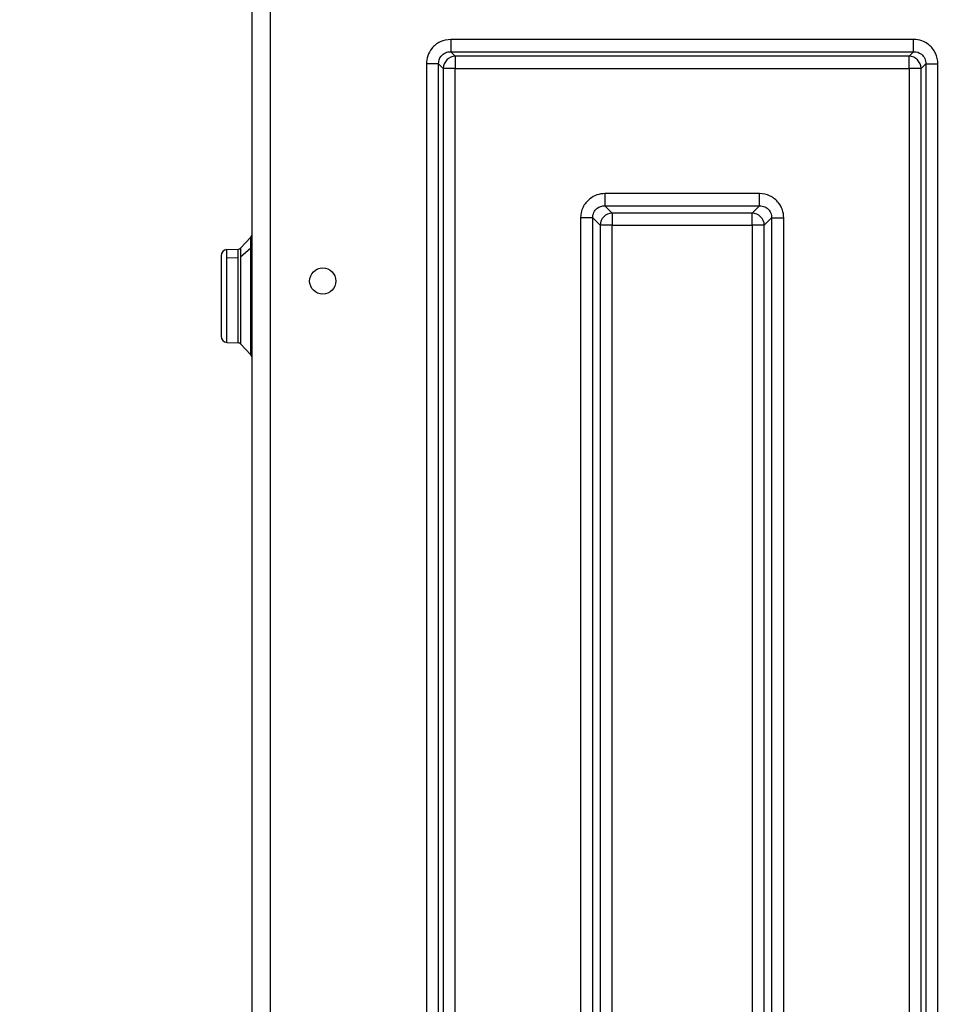
# Model space of a CAD drawing. Units: millimetres. Extents: x 3546 to 17060, y 91 to 3525.
# Drawn here: x 5596 to 5899, y 1838 to 2157 of the extents above; entities that cross this region are included whole.
import ezdxf

# ---------------------------------------------------------------- set-up
doc = ezdxf.new("R2010")
doc.units = ezdxf.units.MM
doc.header["$MEASUREMENT"] = 0
doc.styles.get("Standard").update_dxf_attribs({"font": 'arial.ttf'})
doc.dimstyles.new('ISO-25', dxfattribs={"dimtxt": 2.5, "dimasz": 2.5, "dimexe": 1.25, "dimexo": 0.625, "dimtad": 1, "dimtxsty": 'Standard', "dimcen": 2.5, "dimadec": 0, "dimazin": 0, "dimtfac": 1, "dimtmove": 0, "dimatfit": 3, "dimfxl": 1, "dimarcsym": 0})

# ---------------------------------------------------------------- blocks, each defined once
blk = doc.blocks.new('*D1')
at = {"color": 0, "lineweight": -2, "transparency": 16777216}
for p, q in [((3883.12, 2522.3), (3883.12, 2573.55)), ((3963.12, 2572.3), (7625.5, 2572.3)), ((7705.5, 2522.3), (7705.5, 2573.55))]:
    blk.add_line(p, q, dxfattribs=at)
at = {"color": 0, "transparency": 16777216}
for points in [[(3963.12, 2585.63), (3963.12, 2558.97), (3883.12, 2572.3)], [(7625.5, 2585.63), (7625.5, 2558.97), (7705.5, 2572.3)]]:
    blk.add_solid(points, dxfattribs=at)
at = {"layer": 'Defpoints', "color": 0, "transparency": 16777216}
for p in [(7705.5, 2572.3), (3883.12, 2170.41), (7705.5, 965.89)]:
    blk.add_point(p, dxfattribs=at)
at = {"color": 0, "transparency": 16777216, "insert": (5794.31, 2688.94), "char_height": 150, "attachment_point": 5}
blk.add_mtext('390', dxfattribs=at)
blk = doc.blocks.new('*D2')
at = {"color": 0, "lineweight": -2, "transparency": 16777216}
for p, q in [((3811.32, 2445.16), (3760.07, 2445.16)), ((3761.32, 2365.16), (3761.32, 592.49)), ((3811.32, 512.49), (3760.07, 512.49))]:
    blk.add_line(p, q, dxfattribs=at)
at = {"color": 0, "transparency": 16777216}
for points in [[(3747.99, 2365.16), (3774.66, 2365.16), (3761.32, 2445.16)], [(3747.99, 592.49), (3774.66, 592.49), (3761.32, 512.49)]]:
    blk.add_solid(points, dxfattribs=at)
at = {"layer": 'Defpoints', "color": 0, "transparency": 16777216}
for p in [(5753.27, 2445.16), (3761.32, 512.49), (7201.31, 512.49)]:
    blk.add_point(p, dxfattribs=at)
at = {"color": 0, "transparency": 16777216, "insert": (3644.74, 1478.83), "char_height": 150, "attachment_point": 5, "rotation": 90}
blk.add_mtext('210', dxfattribs=at)

msp = doc.modelspace()

# ---------------------------------------------------------------- linework, layer by layer
for p, q in [((5671.124, 2169.52), (5671.124, 1260.808)), ((5677.124, 1260.808), (5677.124, 2169.52)), ((5885.782, 2151.021), (5735.646, 2151.021)), ((5735.646, 2151.021), (5735.646, 2147.081)), ((5885.782, 2147.081), (5885.782, 2151.021)), ((5735.646, 2147.081), (5885.782, 2147.081)), ((5737.125, 2145.602), (5735.646, 2147.081)), ((5884.303, 2145.602), (5737.125, 2145.602)), ((5737.125, 2145.602), (5737.125, 2141.663)), ((5885.782, 2147.081), (5884.303, 2145.602)), ((5884.303, 2141.663), (5884.303, 2145.602)), ((5727.768, 2143.142), (5727.768, 1287.186)), ((5731.707, 2143.142), (5727.768, 2143.142)), ((5731.707, 1287.186), (5731.707, 2143.142)), ((5731.707, 2143.142), (5733.186, 2141.663)), ((5737.125, 2141.663), (5733.186, 2141.663)), ((5733.186, 2141.663), (5733.186, 1288.666)), ((5737.125, 2141.663), (5884.303, 2141.663)), ((5737.125, 1288.666), (5737.125, 2141.663)), ((5884.303, 2141.663), (5884.303, 1288.666)), ((5888.242, 2141.663), (5884.303, 2141.663)), ((5888.242, 2141.663), (5889.721, 2143.142)), ((5888.242, 1288.666), (5888.242, 2141.663)), ((5889.721, 2143.142), (5893.66, 2143.142)), ((5889.721, 2143.142), (5889.721, 1287.186)), ((5893.66, 1287.186), (5893.66, 2143.142)), ((5835.782, 2101.021), (5785.646, 2101.021)), ((5785.646, 2101.021), (5785.646, 2097.081)), ((5835.782, 2097.081), (5835.782, 2101.021)), ((5785.646, 2097.081), (5835.782, 2097.081)), ((5788.007, 2094.721), (5785.646, 2097.081)), ((5835.782, 2097.081), (5833.421, 2094.721)), ((5777.768, 2093.142), (5777.768, 1337.186)), ((5781.707, 2093.142), (5777.768, 2093.142)), ((5781.707, 1337.186), (5781.707, 2093.142)), ((5781.707, 2093.142), (5784.068, 2090.781)), ((5833.421, 2094.721), (5788.007, 2094.721)), ((5788.007, 2094.721), (5788.007, 2090.781)), ((5833.421, 2090.781), (5833.421, 2094.721)), ((5837.36, 2090.781), (5839.721, 2093.142)), ((5839.721, 2093.142), (5843.66, 2093.142)), ((5839.721, 2093.142), (5839.721, 1337.186)), ((5843.66, 1337.186), (5843.66, 2093.142)), ((5788.007, 2090.781), (5784.068, 2090.781)), ((5784.068, 2090.781), (5784.068, 1339.547)), ((5788.007, 2090.781), (5833.421, 2090.781)), ((5788.007, 1339.547), (5788.007, 2090.781)), ((5837.36, 2090.781), (5833.421, 2090.781)), ((5833.421, 2090.781), (5833.421, 1339.547)), ((5837.36, 1339.547), (5837.36, 2090.781)), ((5667.407, 2083.309), (5670.844, 2086.868)), ((5670.844, 2083.32), (5670.844, 2086.868)), ((5670.844, 2083.32), (5667.407, 2080.424)), ((5667.407, 2083.309), (5667.407, 2080.424)), ((5670.844, 2048.751), (5670.844, 2083.32)), ((5661.124, 2080.878), (5661.124, 2054.741)), ((5663.054, 2082.877), (5666.723, 2083.005)), ((5663.054, 2080.071), (5663.054, 2082.877)), ((5666.723, 2080.176), (5663.054, 2080.071)), ((5663.054, 2052.742), (5663.054, 2080.071)), ((5666.723, 2080.176), (5666.723, 2083.005)), ((5666.723, 2052.614), (5666.723, 2080.176)), ((5667.407, 2080.424), (5667.407, 2052.309)), ((5663.054, 2052.742), (5666.723, 2052.614)), ((5667.407, 2052.309), (5670.844, 2048.751))]:
    msp.add_line(p, q)
msp.add_circle((5694.124, 2072.664), 4.25)
for centre, radius, start, end in [((5670.124, 2087.562), 1, 316, 360), ((5670.124, 2087.562), 1, 316, 360), ((5666.688, 2084.004), 1, 272, 316), ((5663.124, 2080.878), 2, 92, 180), ((5663.124, 2054.741), 2, 180, 268), ((5663.124, 2054.741), 2, 180, 268), ((5666.688, 2051.614), 1, 44, 88), ((5666.688, 2051.614), 1, 44, 88), ((5670.124, 2048.056), 1, 0, 44)]:
    msp.add_arc(centre, radius, start, end)
for centre, major_axis in [((5737.125, 2141.663), (-2.828, -2.828)), ((5884.303, 2141.663), (-2.828, 2.828)), ((5788.007, 2090.781), (-2.828, -2.828)), ((5833.421, 2090.781), (-2.828, 2.828))]:
    msp.add_ellipse(centre, major_axis=major_axis, ratio=0.9702875, start_param=-2.3411154, end_param=-0.8004773)
for points, knots in [([(5735.646, 2151.021), (5734.455, 2151.021), (5732.092, 2150.486), (5728.792, 2147.866), (5727.768, 2144.929), (5727.768, 2143.142)], [-0.770319, -0.770319, -0.770319, -0.770319, -0.3301367, 0.1100456, 0.770319, 0.770319, 0.770319, 0.770319]), ([(5893.66, 2143.142), (5893.66, 2144.334), (5893.126, 2146.696), (5890.506, 2149.997), (5887.569, 2151.021), (5885.782, 2151.021)], [-0.770319, -0.770319, -0.770319, -0.770319, -0.3301367, 0.1100456, 0.770319, 0.770319, 0.770319, 0.770319]), ([(5885.782, 2147.081), (5886.702, 2147.108), (5887.6, 2146.819), (5888.294, 2146.275), (5888.756, 2145.912), (5889.127, 2145.438), (5889.373, 2144.899), (5889.619, 2144.359), (5889.739, 2143.755), (5889.721, 2143.142)], [-0.770319, -0.770319, -0.770319, -0.770319, -0.1100456, -0.1100456, -0.1100456, 0.3301367, 0.3301367, 0.3301367, 0.770319, 0.770319, 0.770319, 0.770319]), ([(5731.707, 2143.142), (5731.681, 2144.062), (5731.97, 2144.961), (5732.514, 2145.654), (5732.876, 2146.116), (5733.35, 2146.488), (5733.89, 2146.733), (5734.429, 2146.979), (5735.033, 2147.099), (5735.646, 2147.081)], [-0.770319, -0.770319, -0.770319, -0.770319, -0.1100456, -0.1100456, -0.1100456, 0.3301367, 0.3301367, 0.3301367, 0.770319, 0.770319, 0.770319, 0.770319]), ([(5785.646, 2101.021), (5783.859, 2101.021), (5780.922, 2099.997), (5778.302, 2096.696), (5777.768, 2094.334), (5777.768, 2093.142)], [-0.770319, -0.770319, -0.770319, -0.770319, -0.1100456, 0.3301367, 0.770319, 0.770319, 0.770319, 0.770319]), ([(5843.66, 2093.142), (5843.66, 2094.929), (5842.636, 2097.866), (5839.336, 2100.486), (5836.973, 2101.021), (5835.782, 2101.021)], [-0.770319, -0.770319, -0.770319, -0.770319, -0.1100456, 0.3301367, 0.770319, 0.770319, 0.770319, 0.770319]), ([(5781.707, 2093.142), (5781.69, 2093.755), (5781.809, 2094.359), (5782.055, 2094.899), (5782.301, 2095.438), (5782.673, 2095.912), (5783.135, 2096.275), (5783.828, 2096.819), (5784.727, 2097.108), (5785.646, 2097.081)], [-0.770319, -0.770319, -0.770319, -0.770319, -0.3301367, -0.3301367, -0.3301367, 0.1100456, 0.1100456, 0.1100456, 0.770319, 0.770319, 0.770319, 0.770319]), ([(5835.782, 2097.081), (5836.395, 2097.099), (5836.999, 2096.979), (5837.539, 2096.733), (5838.078, 2096.488), (5838.552, 2096.116), (5838.914, 2095.654), (5839.458, 2094.961), (5839.747, 2094.062), (5839.721, 2093.142)], [-0.770319, -0.770319, -0.770319, -0.770319, -0.3301367, -0.3301367, -0.3301367, 0.1100456, 0.1100456, 0.1100456, 0.770319, 0.770319, 0.770319, 0.770319])]:
    msp.add_open_spline(points, degree=3, knots=knots)

# ---------------------------------------------------------------- dimensions: what is measured, and where the dimension line sits
dim = msp.add_linear_dim(base=(7705.496, 2572.301), p1=(3883.124, 2170.407), p2=(7705.496, 965.889), text='390', dimstyle='ISO-25', override={"dimtxt": 150, "dimasz": 80, "dimgap": 40, "dimtad": 2, "dimfxl": 50, "dimfxlon": 1})
dim.commit()
dim.dimension.update_dxf_attribs({"geometry": '*D1', "text_midpoint": (5794.31, 2688.939)})
dim = msp.add_linear_dim(base=(3761.322, 512.495), p1=(5753.274, 2445.164), p2=(7201.308, 512.495), angle=90, text='210', dimstyle='ISO-25', override={"dimtxt": 150, "dimasz": 80, "dimgap": 40, "dimtad": 2, "dimfxl": 50, "dimfxlon": 1})
dim.commit()
dim.dimension.update_dxf_attribs({"geometry": '*D2', "text_midpoint": (3644.736, 1478.829)})

doc.saveas('drawing.dxf')
